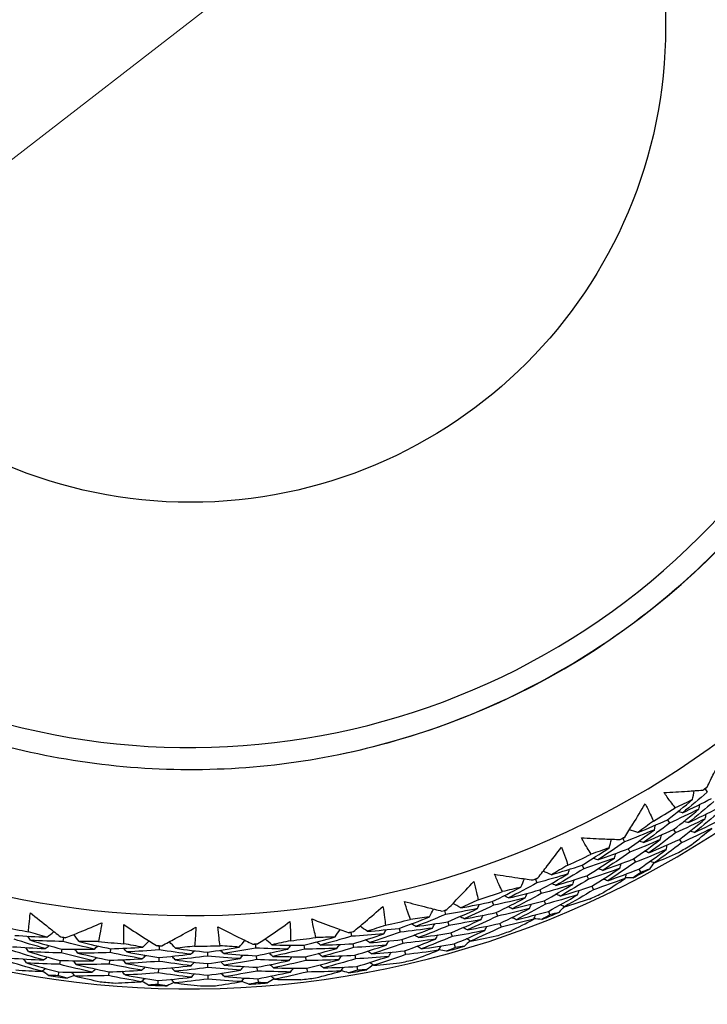
# Model space of a CAD drawing. Units: millimetres. Extents: x 28 to 1011, y 28 to 707.
# Drawn here: x 615 to 625, y 628 to 643 of the extents above; entities that cross this region are included whole.
import ezdxf

# ---------------------------------------------------------------- set-up
doc = ezdxf.new("R2010")
doc.units = ezdxf.units.MM
doc.header["$LTSCALE"] = 3.5
for name, color, linetype, lineweight, true_color in [('Dimension (ISO)', 7, 'Continuous', 18, 0x00003f), ('Visible (ISO)', 7, 'Continuous', 25, 0x00003f), ('Visible Narrow (ISO)', 7, 'Continuous', 25, 0x00003f)]:
    doc.layers.add(name, color=color, linetype=linetype, lineweight=lineweight, true_color=true_color)
doc.styles.add('Samuel Heath (ISO)', font='tahoma.ttf')
doc.dimstyles.new('Samuel Heath (ISO)', dxfattribs={"dimscale": 3.5, "dimtxt": 3, "dimasz": 2.5, "dimexe": 1, "dimexo": 1.5, "dimgap": 0.762, "dimtad": 0, "dimtih": 1, "dimtoh": 1, "dimrnd": 1e-08, "dimzin": 0, "dimdsep": 46, "dimtxsty": 'Samuel Heath (ISO)', "dimcen": 0.09, "dimdle": 10, "dimclrd": 256, "dimclre": 256, "dimclrt": 256, "dimazin": 0, "dimtfac": 1, "dimtmove": 0, "dimatfit": 3, "dimfxl": 0, "dimtolj": 1, "dimtzin": 0, "dimlwd": 15, "dimlwe": 15, "dimarcsym": 0})

# ---------------------------------------------------------------- blocks, each defined once
blk = doc.blocks.new('*D9')
at = {"layer": 'Defpoints', "color": 0, "transparency": 16777216}
for p in [(638.902, 660.734), (639.684, 659.722), (594.323, 626.261)]:
    blk.add_point(p, dxfattribs=at)
at = {"layer": 'Dimension (ISO)', "color": 176, "lineweight": 15, "true_color": 0x000080, "transparency": 16777216}
for p, q in [((602.026, 630.602), (632.762, 654.37)), ((566.498, 603.128), (595.105, 625.249)), ((557.748, 603.128), (566.498, 603.128))]:
    blk.add_line(p, q, dxfattribs=at)
at = {"layer": 'Dimension (ISO)', "color": 176, "true_color": 0x000080, "transparency": 16777216}
for points in [[(631.87, 655.523), (633.654, 653.216), (639.684, 659.722)], [(601.134, 631.756), (602.918, 629.448), (595.105, 625.249)]]:
    blk.add_solid(points, dxfattribs=at)
at = {"layer": 'Dimension (ISO)', "color": 176, "lineweight": 18, "true_color": 0x000080, "transparency": 16777216, "insert": (532.628, 609.111), "char_height": 10.5, "attachment_point": 2, "style": 'Samuel Heath (ISO)'}
blk.add_mtext('\\A1;\\fTahoma|b0|i0;Ø56.35', dxfattribs=at)

msp = doc.modelspace()

# ---------------------------------------------------------------- linework, layer by layer
at = {"layer": 'Visible (ISO)'}
for p, q in [((619.632, 631.654), (619.632, 631.654)), ((625.062, 631.144), (625.094, 631.096)), ((624.505, 630.687), (624.535, 630.638)), ((623.84, 630.409), (623.867, 630.358)), ((624.593, 630.541), (624.623, 630.492)), ((623.921, 630.258), (623.948, 630.207)), ((624.681, 630.394), (624.711, 630.345)), ((623.238, 630.013), (623.263, 629.96)), ((624.001, 630.107), (624.028, 630.057)), ((623.311, 629.858), (623.335, 629.806)), ((624.081, 629.956), (624.108, 629.906)), ((622.548, 629.805), (622.57, 629.752)), ((623.383, 629.703), (623.407, 629.651)), ((622.613, 629.647), (622.634, 629.593)), ((621.908, 629.474), (621.927, 629.42)), ((622.677, 629.488), (622.698, 629.435)), ((621.2, 629.34), (621.216, 629.284)), ((621.964, 629.313), (621.983, 629.258)), ((622.741, 629.33), (622.762, 629.277)), ((621.248, 629.176), (621.264, 629.12)), ((622.02, 629.151), (622.039, 629.097)), ((619.811, 629.018), (619.821, 628.961)), ((620.529, 629.078), (620.542, 629.021)), ((621.295, 629.011), (621.311, 628.956)), ((615.55, 628.941), (615.542, 628.883)), ((616.97, 628.818), (616.968, 628.76)), ((618.396, 628.844), (618.4, 628.786)), ((619.116, 628.828), (619.124, 628.77)), ((619.841, 628.85), (619.851, 628.793)), ((620.568, 628.911), (620.581, 628.855)), ((621.342, 628.847), (621.358, 628.792)), ((615.526, 628.771), (615.518, 628.714)), ((616.251, 628.775), (616.246, 628.718)), ((617.685, 628.726), (617.686, 628.668)), ((618.408, 628.673), (618.412, 628.615)), ((619.137, 628.658), (619.145, 628.601)), ((619.871, 628.681), (619.881, 628.625)), ((620.607, 628.744), (620.62, 628.689)), ((615.502, 628.602), (615.495, 628.545)), ((616.236, 628.605), (616.231, 628.548)), ((616.965, 628.647), (616.963, 628.589)), ((617.688, 628.555), (617.689, 628.498)), ((619.901, 628.513), (619.911, 628.457)), ((615.479, 628.432), (615.471, 628.376)), ((616.222, 628.434), (616.217, 628.378)), ((616.959, 628.476), (616.957, 628.418)), ((617.691, 628.384), (617.692, 628.327)), ((618.42, 628.502), (618.424, 628.445)), ((619.158, 628.488), (619.165, 628.431)), ((616.953, 628.305), (616.951, 628.248)), ((618.432, 628.332), (618.436, 628.275))]:
    msp.add_line(p, q, dxfattribs=at)
for centre, radius, start, end in [((617.436, 642.432), 27.737, 188.5337, 171.4672), ((617.435, 642.432), 26.183, 189.1054, 170.8956), ((617.435, 642.432), 25.498, 189.3798, 170.6212), ((617.436, 642.432), 22.4, 270, 90), ((617.435, 642.432), 14.25, 203.5762, 156.4262), ((617.435, 642.432), 13.164, 208.3125, 151.6903), ((617.436, 642.432), 22.625, 190.7155, 269.9999), ((617.435, 642.432), 13.618, 303.8805, 304.2072), ((617.435, 642.432), 13.618, 300.2468, 301.8409), ((617.435, 642.432), 13.618, 297.8805, 298.2072), ((617.435, 642.432), 14.209, 300.5958, 301.4919), ((617.435, 642.432), 13.618, 294.2468, 295.8409), ((617.435, 642.432), 13.618, 291.8805, 292.2072), ((617.435, 642.432), 14.209, 297.4872, 298.6005), ((617.435, 642.432), 13.618, 288.2468, 289.8409), ((617.435, 642.432), 14.209, 294.5958, 295.4919), ((617.435, 642.432), 13.618, 285.8805, 286.2072), ((617.435, 642.432), 14.209, 291.4872, 292.6005), ((617.435, 642.432), 13.618, 258.2468, 259.8409), ((617.435, 642.432), 13.618, 282.2468, 283.8409), ((617.435, 642.432), 13.618, 261.8805, 262.2072), ((617.435, 642.432), 13.618, 279.8805, 280.2072), ((617.435, 642.432), 14.209, 288.5958, 289.4919), ((617.435, 642.432), 13.618, 264.2468, 265.8409), ((617.435, 642.432), 13.618, 267.8805, 268.2072), ((617.435, 642.432), 13.618, 270.2468, 271.8409), ((617.435, 642.432), 13.618, 273.8805, 274.2072), ((617.435, 642.432), 13.618, 276.2468, 277.8409), ((617.435, 642.432), 14.209, 285.4872, 286.6005), ((617.435, 642.432), 14.209, 282.5958, 283.4919), ((617.435, 642.432), 14.209, 261.4872, 262.6005), ((617.435, 642.432), 14.209, 279.4872, 280.6005), ((617.435, 642.432), 14.209, 264.5958, 265.4919), ((617.435, 642.432), 14.209, 267.4872, 268.6005), ((617.435, 642.432), 14.209, 270.5958, 271.4919), ((617.435, 642.432), 14.209, 273.4872, 274.6005), ((617.435, 642.432), 14.209, 276.5958, 277.4919)]:
    msp.add_arc(centre, radius, start, end, dxfattribs=at)
for points, knots in [([(617.435, 665.057), (619.849, 665.057), (622.262, 664.668), (626.843, 663.15), (629.011, 662.021), (632.883, 659.139), (634.586, 657.385), (637.354, 653.431), (638.419, 651.231), (639.803, 646.607), (640.121, 644.184), (639.98, 639.359), (639.521, 636.959), (637.869, 632.424), (636.678, 630.29), (633.683, 626.504), (631.881, 624.853), (627.848, 622.201), (625.618, 621.201), (621.381, 620.067), (619.408, 619.807), (617.435, 619.807)], [2.573058, 2.573058, 2.573058, 2.573058, 2.893058, 2.893058, 3.213058, 3.213058, 3.533058, 3.533058, 3.853058, 3.853058, 4.173058, 4.173058, 4.493058, 4.493058, 4.813058, 4.813058, 5.133058, 5.133058, 5.453058, 5.453058, 5.71465, 5.71465, 5.71465, 5.71465]), ([(619.632, 631.654), (620.781, 631.888), (621.893, 632.308), (623.928, 633.476), (624.852, 634.224), (626.416, 635.973), (627.057, 636.974), (627.992, 639.126), (628.286, 640.277), (628.496, 642.615), (628.413, 643.8), (627.877, 646.085), (627.425, 647.184), (626.198, 649.184), (625.424, 650.085), (623.63, 651.598), (622.611, 652.209), (620.432, 653.081), (619.272, 653.341), (617.144, 653.47), (616.179, 653.402), (615.239, 653.211)], [4.913406, 4.913406, 4.913406, 4.913406, 5.233406, 5.233406, 5.553406, 5.553406, 5.873406, 5.873406, 6.193406, 6.193406, 6.513406, 6.513406, 6.833406, 6.833406, 7.153406, 7.153406, 7.473406, 7.473406, 7.793406, 7.793406, 8.054999, 8.054999, 8.054999, 8.054999]), ([(617.435, 620.032), (615.046, 620.032), (612.657, 620.418), (608.121, 621.921), (605.975, 623.039), (602.142, 625.892), (600.456, 627.628), (597.715, 631.543), (596.661, 633.721), (595.758, 636.737), (595.578, 637.476), (595.435, 638.222)], [2.453441, 2.453441, 2.453441, 2.453441, 2.773441, 2.773441, 3.093441, 3.093441, 3.413441, 3.413441, 3.733441, 3.733441, 3.835132, 3.835132, 3.835132, 3.835132]), ([(611.435, 633.213), (611.913, 632.901), (612.416, 632.628), (613.457, 632.161), (613.996, 631.968), (615.097, 631.668), (615.659, 631.562), (616.793, 631.436), (617.365, 631.418), (618.505, 631.469), (619.073, 631.54), (619.632, 631.654)], [4.1354576, 4.1354576, 4.1354576, 4.1354576, 4.2910474, 4.2910474, 4.4466372, 4.4466372, 4.6022269, 4.6022269, 4.7578167, 4.7578167, 4.9134065, 4.9134065, 4.9134065, 4.9134065]), ([(625.091, 631.17), (625.125, 631.238), (625.158, 631.305), (625.241, 631.478), (625.291, 631.584), (625.339, 631.69)], [0.01388028, 0.01388028, 0.01388028, 0.01388028, 0.03908115, 0.03908115, 0.07802345, 0.07802345, 0.07802345, 0.07802345]), ([(624.452, 631.091), (624.568, 631.096), (624.684, 631.103), (624.876, 631.115), (624.951, 631.121), (625.027, 631.127)], [0, 0, 0, 0, 0.03876325, 0.03876325, 0.06414314, 0.06414314, 0.06414314, 0.06414314]), ([(624.62, 630.864), (624.597, 630.893), (624.574, 630.923), (624.518, 630.998), (624.484, 631.045), (624.452, 631.091)], [0.00842149, 0.00842149, 0.00842149, 0.00842149, 0.02426923, 0.02426923, 0.04835857, 0.04835857, 0.04835857, 0.04835857]), ([(623.872, 630.431), (623.913, 630.495), (623.953, 630.559), (624.053, 630.723), (624.114, 630.822), (624.173, 630.923)], [0.01388028, 0.01388028, 0.01388028, 0.01388028, 0.03908115, 0.03908115, 0.07802345, 0.07802345, 0.07802345, 0.07802345]), ([(624.173, 630.923), (624.199, 630.873), (624.224, 630.822), (624.264, 630.737), (624.28, 630.703), (624.295, 630.668)], [0, 0, 0, 0, 0.02397069, 0.02397069, 0.03993691, 0.03993691, 0.03993691, 0.03993691]), ([(623.371, 630.176), (623.351, 630.208), (623.332, 630.24), (623.284, 630.321), (623.255, 630.37), (623.228, 630.42)], [0.00842149, 0.00842149, 0.00842149, 0.00842149, 0.02426923, 0.02426923, 0.04835857, 0.04835857, 0.04835857, 0.04835857]), ([(623.228, 630.42), (623.344, 630.413), (623.46, 630.407), (623.652, 630.399), (623.728, 630.397), (623.804, 630.395)], [0, 0, 0, 0, 0.03876325, 0.03876325, 0.06414314, 0.06414314, 0.06414314, 0.06414314]), ([(622.583, 629.824), (622.629, 629.883), (622.676, 629.943), (622.793, 630.095), (622.863, 630.188), (622.933, 630.282)], [0.01388028, 0.01388028, 0.01388028, 0.01388028, 0.03908115, 0.03908115, 0.07802345, 0.07802345, 0.07802345, 0.07802345]), ([(622.933, 630.282), (622.953, 630.229), (622.973, 630.176), (623.004, 630.087), (623.016, 630.051), (623.028, 630.016)], [0, 0, 0, 0, 0.02397069, 0.02397069, 0.03993691, 0.03993691, 0.03993691, 0.03993691]), ([(622.058, 629.623), (622.041, 629.656), (622.025, 629.69), (621.986, 629.776), (621.963, 629.828), (621.941, 629.88)], [0.00842149, 0.00842149, 0.00842149, 0.00842149, 0.02426923, 0.02426923, 0.04835857, 0.04835857, 0.04835857, 0.04835857]), ([(621.941, 629.88), (622.055, 629.861), (622.17, 629.843), (622.36, 629.816), (622.435, 629.805), (622.511, 629.795)], [0, 0, 0, 0, 0.03876325, 0.03876325, 0.06414314, 0.06414314, 0.06414314, 0.06414314]), ([(621.236, 629.355), (621.289, 629.409), (621.342, 629.464), (621.474, 629.603), (621.554, 629.688), (621.632, 629.774)], [0.01388028, 0.01388028, 0.01388028, 0.01388028, 0.03908115, 0.03908115, 0.07802345, 0.07802345, 0.07802345, 0.07802345]), ([(621.632, 629.774), (621.647, 629.719), (621.661, 629.664), (621.683, 629.573), (621.691, 629.536), (621.699, 629.499)], [0, 0, 0, 0, 0.02397069, 0.02397069, 0.03993691, 0.03993691, 0.03993691, 0.03993691]), ([(619.849, 629.03), (619.907, 629.078), (619.965, 629.126), (620.111, 629.251), (620.199, 629.327), (620.286, 629.404)], [0.01388028, 0.01388028, 0.01388028, 0.01388028, 0.03908115, 0.03908115, 0.07802345, 0.07802345, 0.07802345, 0.07802345]), ([(620.286, 629.404), (620.295, 629.349), (620.304, 629.293), (620.316, 629.199), (620.32, 629.162), (620.324, 629.124)], [0, 0, 0, 0, 0.02397069, 0.02397069, 0.03993691, 0.03993691, 0.03993691, 0.03993691]), ([(620.693, 629.21), (620.68, 629.245), (620.668, 629.28), (620.638, 629.37), (620.62, 629.424), (620.604, 629.478)], [0.00842149, 0.00842149, 0.00842149, 0.00842149, 0.02426923, 0.02426923, 0.04835857, 0.04835857, 0.04835857, 0.04835857]), ([(620.604, 629.478), (620.716, 629.447), (620.828, 629.417), (621.014, 629.37), (621.088, 629.352), (621.162, 629.334)], [0, 0, 0, 0, 0.03876325, 0.03876325, 0.06414314, 0.06414314, 0.06414314, 0.06414314]), ([(615.033, 629.028), (615.036, 629.065), (615.039, 629.102), (615.048, 629.196), (615.054, 629.253), (615.061, 629.309)], [0.00842149, 0.00842149, 0.00842149, 0.00842149, 0.02426923, 0.02426923, 0.04835857, 0.04835857, 0.04835857, 0.04835857]), ([(615.061, 629.309), (615.151, 629.235), (615.241, 629.163), (615.392, 629.044), (615.452, 628.997), (615.512, 628.951)], [0, 0, 0, 0, 0.03876325, 0.03876325, 0.06414314, 0.06414314, 0.06414314, 0.06414314]), ([(615.589, 628.94), (615.659, 628.968), (615.729, 628.996), (615.907, 629.069), (616.014, 629.114), (616.121, 629.161)], [0.01388028, 0.01388028, 0.01388028, 0.01388028, 0.03908115, 0.03908115, 0.07802345, 0.07802345, 0.07802345, 0.07802345]), ([(616.121, 629.161), (616.112, 629.105), (616.103, 629.049), (616.085, 628.957), (616.078, 628.92), (616.07, 628.883)], [0, 0, 0, 0, 0.02397069, 0.02397069, 0.03993691, 0.03993691, 0.03993691, 0.03993691]), ([(616.448, 628.85), (616.446, 628.888), (616.446, 628.925), (616.444, 629.019), (616.445, 629.076), (616.446, 629.133)], [0.00842149, 0.00842149, 0.00842149, 0.00842149, 0.02426923, 0.02426923, 0.04835857, 0.04835857, 0.04835857, 0.04835857]), ([(616.446, 629.133), (616.543, 629.069), (616.64, 629.006), (616.802, 628.903), (616.867, 628.863), (616.932, 628.824)], [0, 0, 0, 0, 0.03876325, 0.03876325, 0.06414314, 0.06414314, 0.06414314, 0.06414314]), ([(617.009, 628.821), (617.076, 628.856), (617.143, 628.891), (617.312, 628.982), (617.414, 629.039), (617.515, 629.096)], [0.01388028, 0.01388028, 0.01388028, 0.01388028, 0.03908115, 0.03908115, 0.07802345, 0.07802345, 0.07802345, 0.07802345]), ([(617.515, 629.096), (617.513, 629.04), (617.509, 628.983), (617.501, 628.889), (617.498, 628.852), (617.494, 628.814)], [0, 0, 0, 0, 0.02397069, 0.02397069, 0.03993691, 0.03993691, 0.03993691, 0.03993691]), ([(617.873, 628.821), (617.868, 628.858), (617.863, 628.896), (617.852, 628.989), (617.846, 629.046), (617.841, 629.102)], [0.00842149, 0.00842149, 0.00842149, 0.00842149, 0.02426923, 0.02426923, 0.04835857, 0.04835857, 0.04835857, 0.04835857]), ([(617.841, 629.102), (617.944, 629.049), (618.048, 628.996), (618.22, 628.911), (618.288, 628.878), (618.357, 628.845)], [0, 0, 0, 0, 0.03876325, 0.03876325, 0.06414314, 0.06414314, 0.06414314, 0.06414314]), ([(618.435, 628.851), (618.497, 628.893), (618.56, 628.935), (618.718, 629.043), (618.814, 629.11), (618.909, 629.178)], [0.01388028, 0.01388028, 0.01388028, 0.01388028, 0.03908115, 0.03908115, 0.07802345, 0.07802345, 0.07802345, 0.07802345]), ([(618.909, 629.178), (618.912, 629.121), (618.914, 629.065), (618.917, 628.971), (618.917, 628.933), (618.917, 628.895)], [0, 0, 0, 0, 0.02397069, 0.02397069, 0.03993691, 0.03993691, 0.03993691, 0.03993691]), ([(619.293, 628.942), (619.284, 628.978), (619.276, 629.014), (619.255, 629.106), (619.243, 629.162), (619.233, 629.218)], [0.00842149, 0.00842149, 0.00842149, 0.00842149, 0.02426923, 0.02426923, 0.04835857, 0.04835857, 0.04835857, 0.04835857]), ([(619.233, 629.218), (619.341, 629.175), (619.449, 629.134), (619.629, 629.067), (619.701, 629.042), (619.772, 629.016)], [0, 0, 0, 0, 0.03876325, 0.03876325, 0.06414314, 0.06414314, 0.06414314, 0.06414314])]:
    msp.add_open_spline(points, degree=3, knots=knots, dxfattribs=at)
for points in [[(625.027, 631.127), (625.039, 631.133), (625.05, 631.138), (625.062, 631.144)], [(625.062, 631.144), (625.072, 631.153), (625.082, 631.161), (625.091, 631.17)], [(625.094, 631.096), (624.974, 630.992), (624.851, 630.89), (624.727, 630.79)], [(624.727, 630.79), (624.872, 630.858), (625.015, 630.929), (625.158, 631.003)], [(624.876, 630.986), (624.884, 631.03), (624.892, 631.073), (624.9, 631.117)], [(624.505, 630.687), (624.63, 630.785), (624.754, 630.885), (624.876, 630.986)], [(624.97, 630.844), (624.826, 630.773), (624.681, 630.704), (624.535, 630.638)], [(624.593, 630.541), (624.721, 630.64), (624.846, 630.741), (624.97, 630.844)], [(624.876, 630.986), (624.791, 630.944), (624.706, 630.904), (624.62, 630.864)], [(625.19, 630.955), (625.067, 630.849), (624.943, 630.746), (624.816, 630.644)], [(624.816, 630.644), (624.963, 630.714), (625.109, 630.786), (625.253, 630.861)], [(624.97, 630.844), (624.975, 630.867), (624.979, 630.891), (624.983, 630.914)], [(625.065, 630.701), (624.918, 630.629), (624.771, 630.559), (624.623, 630.492)], [(624.727, 630.79), (624.704, 630.796), (624.681, 630.802), (624.658, 630.808)], [(624.681, 630.394), (624.811, 630.495), (624.939, 630.597), (625.065, 630.701)], [(625.286, 630.813), (625.161, 630.706), (625.034, 630.601), (624.906, 630.499)], [(624.906, 630.499), (625.055, 630.569), (625.203, 630.643), (625.349, 630.719)], [(625.065, 630.701), (625.069, 630.725), (625.074, 630.748), (625.078, 630.772)], [(624.067, 630.499), (624.214, 630.56), (624.36, 630.622), (624.505, 630.687)], [(624.295, 630.668), (624.22, 630.611), (624.144, 630.555), (624.067, 630.499)], [(624.535, 630.638), (624.408, 630.54), (624.279, 630.443), (624.149, 630.349)], [(624.31, 630.539), (624.316, 630.562), (624.321, 630.586), (624.327, 630.609)], [(625.159, 630.559), (625.011, 630.485), (624.861, 630.414), (624.711, 630.345)], [(624.816, 630.644), (624.793, 630.65), (624.77, 630.656), (624.747, 630.662)], [(624.858, 630.316), (624.96, 630.396), (625.06, 630.477), (625.159, 630.559)], [(623.804, 630.395), (623.816, 630.4), (623.828, 630.404), (623.84, 630.409)], [(623.84, 630.409), (623.851, 630.417), (623.862, 630.424), (623.872, 630.431)], [(624.31, 630.539), (624.164, 630.476), (624.016, 630.416), (623.867, 630.358)], [(623.921, 630.258), (624.052, 630.35), (624.182, 630.443), (624.31, 630.539)], [(624.067, 630.499), (624.025, 630.513), (623.983, 630.526), (623.94, 630.54)], [(624.149, 630.349), (624.298, 630.41), (624.446, 630.474), (624.593, 630.541)], [(624.623, 630.492), (624.494, 630.392), (624.363, 630.294), (624.23, 630.199)], [(624.397, 630.392), (624.403, 630.415), (624.408, 630.438), (624.414, 630.461)], [(624.906, 630.499), (624.883, 630.504), (624.86, 630.51), (624.837, 630.516)], [(623.238, 630.013), (623.373, 630.097), (623.507, 630.183), (623.639, 630.271)], [(623.639, 630.271), (623.55, 630.239), (623.461, 630.207), (623.371, 630.176)], [(623.867, 630.358), (623.737, 630.267), (623.604, 630.178), (623.47, 630.092)], [(623.47, 630.092), (623.621, 630.144), (623.771, 630.2), (623.921, 630.258)], [(623.639, 630.271), (623.651, 630.314), (623.664, 630.356), (623.676, 630.399)], [(624.397, 630.392), (624.248, 630.328), (624.098, 630.266), (623.948, 630.207)], [(624.001, 630.107), (624.135, 630.2), (624.267, 630.295), (624.397, 630.392)], [(624.149, 630.349), (624.126, 630.356), (624.103, 630.364), (624.08, 630.371)], [(624.23, 630.199), (624.382, 630.261), (624.532, 630.326), (624.681, 630.394)], [(624.711, 630.345), (624.58, 630.244), (624.447, 630.146), (624.312, 630.049)], [(624.484, 630.245), (624.49, 630.268), (624.495, 630.291), (624.501, 630.314)], [(623.718, 630.12), (623.567, 630.064), (623.415, 630.011), (623.263, 629.96)], [(623.311, 629.858), (623.448, 629.943), (623.584, 630.03), (623.718, 630.12)], [(623.47, 630.092), (623.448, 630.1), (623.425, 630.108), (623.403, 630.117)], [(623.948, 630.207), (623.815, 630.115), (623.68, 630.025), (623.544, 629.937)], [(623.718, 630.12), (623.725, 630.143), (623.731, 630.166), (623.738, 630.188)], [(624.484, 630.245), (624.333, 630.179), (624.181, 630.116), (624.028, 630.057)], [(624.081, 629.956), (624.217, 630.05), (624.352, 630.146), (624.484, 630.245)], [(624.23, 630.199), (624.207, 630.206), (624.185, 630.213), (624.162, 630.22)], [(624.312, 630.049), (624.431, 630.098), (624.549, 630.149), (624.667, 630.202)], [(623.028, 630.016), (622.947, 629.967), (622.865, 629.919), (622.783, 629.872)], [(622.783, 629.872), (622.936, 629.916), (623.087, 629.963), (623.238, 630.013)], [(623.797, 629.968), (623.644, 629.911), (623.49, 629.857), (623.335, 629.806)], [(623.383, 629.703), (623.523, 629.789), (623.661, 629.877), (623.797, 629.968)], [(623.544, 629.937), (623.697, 629.991), (623.849, 630.048), (624.001, 630.107)], [(624.028, 630.057), (623.893, 629.963), (623.756, 629.872), (623.618, 629.783)], [(623.797, 629.968), (623.804, 629.991), (623.81, 630.014), (623.817, 630.037)], [(624.304, 630.051), (624.282, 630.02), (624.26, 629.989), (624.237, 629.957)], [(624.312, 630.049), (624.289, 630.056), (624.266, 630.063), (624.244, 630.07)], [(622.548, 629.805), (622.56, 629.812), (622.571, 629.818), (622.583, 629.824)], [(623.029, 629.886), (622.877, 629.838), (622.724, 629.794), (622.57, 629.752)], [(622.613, 629.647), (622.753, 629.724), (622.892, 629.804), (623.029, 629.886)], [(622.783, 629.872), (622.743, 629.889), (622.702, 629.907), (622.662, 629.925)], [(623.263, 629.96), (623.126, 629.876), (622.988, 629.794), (622.849, 629.714)], [(622.849, 629.714), (623.003, 629.759), (623.158, 629.807), (623.311, 629.858)], [(623.029, 629.886), (623.037, 629.908), (623.045, 629.931), (623.053, 629.953)], [(623.544, 629.937), (623.521, 629.946), (623.499, 629.954), (623.477, 629.962)], [(623.618, 629.783), (623.773, 629.838), (623.928, 629.896), (624.081, 629.956)], [(623.876, 629.817), (623.883, 629.839), (623.89, 629.862), (623.897, 629.885)], [(623.994, 629.828), (623.955, 629.826), (623.917, 629.825), (623.878, 629.825)], [(624.108, 629.906), (624.07, 629.88), (624.032, 629.853), (623.994, 629.828)], [(624.237, 629.957), (624.194, 629.94), (624.151, 629.923), (624.108, 629.906)], [(621.908, 629.474), (622.051, 629.544), (622.193, 629.615), (622.333, 629.689)], [(622.333, 629.689), (622.242, 629.666), (622.15, 629.644), (622.058, 629.623)], [(622.57, 629.752), (622.431, 629.675), (622.29, 629.6), (622.147, 629.528)], [(622.333, 629.689), (622.35, 629.73), (622.367, 629.771), (622.384, 629.812)], [(622.511, 629.795), (622.523, 629.799), (622.536, 629.802), (622.548, 629.805)], [(623.1, 629.73), (622.946, 629.682), (622.79, 629.636), (622.634, 629.593)], [(622.677, 629.488), (622.819, 629.566), (622.961, 629.647), (623.1, 629.73)], [(622.849, 629.714), (622.827, 629.723), (622.805, 629.733), (622.783, 629.742)], [(623.335, 629.806), (623.196, 629.72), (623.056, 629.637), (622.914, 629.556)], [(622.914, 629.556), (623.071, 629.602), (623.228, 629.651), (623.383, 629.703)], [(623.1, 629.73), (623.108, 629.753), (623.116, 629.775), (623.124, 629.798)], [(623.876, 629.817), (623.72, 629.759), (623.564, 629.703), (623.407, 629.651)], [(623.551, 629.607), (623.66, 629.675), (623.769, 629.745), (623.876, 629.817)], [(623.618, 629.783), (623.595, 629.791), (623.573, 629.8), (623.551, 629.808)], [(622.396, 629.531), (622.24, 629.491), (622.084, 629.454), (621.927, 629.42)], [(621.964, 629.313), (622.11, 629.383), (622.254, 629.455), (622.396, 629.531)], [(622.147, 629.528), (622.126, 629.539), (622.104, 629.55), (622.083, 629.56)], [(622.147, 629.528), (622.303, 629.565), (622.458, 629.605), (622.613, 629.647)], [(622.634, 629.593), (622.492, 629.516), (622.349, 629.44), (622.204, 629.367)], [(622.396, 629.531), (622.405, 629.553), (622.415, 629.575), (622.424, 629.597)], [(623.171, 629.575), (623.014, 629.525), (622.857, 629.479), (622.698, 629.435)], [(622.741, 629.33), (622.886, 629.409), (623.029, 629.491), (623.171, 629.575)], [(622.914, 629.556), (622.892, 629.565), (622.871, 629.575), (622.849, 629.584)], [(623.407, 629.651), (623.267, 629.564), (623.124, 629.48), (622.98, 629.398)], [(623.171, 629.575), (623.179, 629.597), (623.187, 629.619), (623.195, 629.642)], [(621.441, 629.381), (621.403, 629.403), (621.364, 629.425), (621.325, 629.447)], [(621.699, 629.499), (621.614, 629.459), (621.528, 629.42), (621.441, 629.381)], [(621.441, 629.381), (621.597, 629.41), (621.753, 629.441), (621.908, 629.474)], [(621.927, 629.42), (621.783, 629.35), (621.637, 629.282), (621.49, 629.218)], [(621.687, 629.37), (621.697, 629.391), (621.708, 629.413), (621.718, 629.434)], [(622.204, 629.367), (622.183, 629.378), (622.162, 629.388), (622.14, 629.399)], [(622.204, 629.367), (622.362, 629.405), (622.52, 629.445), (622.677, 629.488)], [(622.698, 629.435), (622.554, 629.356), (622.409, 629.28), (622.261, 629.206)], [(622.459, 629.372), (622.468, 629.394), (622.477, 629.416), (622.487, 629.437)], [(622.972, 629.401), (622.947, 629.372), (622.921, 629.343), (622.896, 629.315)], [(622.98, 629.398), (622.958, 629.407), (622.936, 629.417), (622.914, 629.426)], [(622.98, 629.398), (623.103, 629.435), (623.227, 629.473), (623.349, 629.513)], [(620.529, 629.078), (620.679, 629.132), (620.827, 629.188), (620.975, 629.247)], [(620.975, 629.247), (620.881, 629.234), (620.787, 629.221), (620.693, 629.21)], [(621.216, 629.284), (621.07, 629.223), (620.922, 629.163), (620.773, 629.107)], [(620.975, 629.247), (620.996, 629.286), (621.017, 629.325), (621.038, 629.364)], [(621.162, 629.334), (621.175, 629.336), (621.188, 629.338), (621.2, 629.34)], [(621.2, 629.34), (621.212, 629.345), (621.224, 629.35), (621.236, 629.355)], [(621.687, 629.37), (621.531, 629.338), (621.374, 629.31), (621.216, 629.284)], [(621.248, 629.176), (621.395, 629.238), (621.542, 629.302), (621.687, 629.37)], [(621.49, 629.218), (621.469, 629.229), (621.448, 629.241), (621.427, 629.253)], [(621.49, 629.218), (621.648, 629.246), (621.806, 629.278), (621.964, 629.313)], [(621.983, 629.258), (621.836, 629.188), (621.688, 629.119), (621.538, 629.054)], [(621.741, 629.208), (621.752, 629.229), (621.762, 629.251), (621.772, 629.272)], [(622.459, 629.372), (622.301, 629.331), (622.142, 629.293), (621.983, 629.258)], [(622.02, 629.151), (622.168, 629.222), (622.314, 629.296), (622.459, 629.372)], [(622.261, 629.206), (622.24, 629.217), (622.219, 629.227), (622.197, 629.238)], [(622.261, 629.206), (622.422, 629.245), (622.582, 629.286), (622.741, 629.33)], [(622.522, 629.213), (622.531, 629.234), (622.54, 629.256), (622.55, 629.278)], [(622.762, 629.277), (622.722, 629.255), (622.681, 629.233), (622.64, 629.211)], [(622.896, 629.315), (622.851, 629.302), (622.807, 629.289), (622.762, 629.277)], [(620.055, 629.034), (620.019, 629.06), (619.983, 629.086), (619.947, 629.112)], [(620.324, 629.124), (620.235, 629.093), (620.145, 629.063), (620.055, 629.034)], [(620.773, 629.107), (620.752, 629.119), (620.732, 629.132), (620.712, 629.145)], [(620.773, 629.107), (620.931, 629.127), (621.09, 629.15), (621.248, 629.176)], [(621.264, 629.12), (621.114, 629.058), (620.964, 628.998), (620.813, 628.94)], [(621.02, 629.083), (621.032, 629.104), (621.043, 629.125), (621.055, 629.146)], [(621.741, 629.208), (621.583, 629.176), (621.423, 629.147), (621.264, 629.12)], [(621.295, 629.011), (621.445, 629.074), (621.594, 629.14), (621.741, 629.208)], [(621.538, 629.054), (621.699, 629.083), (621.86, 629.116), (622.02, 629.151)], [(622.039, 629.097), (621.889, 629.025), (621.739, 628.956), (621.587, 628.89)], [(621.796, 629.046), (621.806, 629.067), (621.817, 629.088), (621.827, 629.11)], [(622.522, 629.213), (622.361, 629.171), (622.2, 629.133), (622.039, 629.097)], [(622.177, 629.038), (622.293, 629.095), (622.408, 629.153), (622.522, 629.213)], [(622.64, 629.211), (622.602, 629.214), (622.563, 629.217), (622.525, 629.22)], [(614.83, 628.974), (614.989, 628.962), (615.147, 628.954), (615.306, 628.948)], [(615.064, 628.901), (615.051, 628.921), (615.038, 628.941), (615.024, 628.961)], [(615.306, 628.948), (615.215, 628.973), (615.124, 629), (615.033, 629.028)], [(615.306, 628.948), (615.341, 628.975), (615.376, 629.002), (615.411, 629.029)], [(615.512, 628.951), (615.525, 628.947), (615.537, 628.944), (615.55, 628.941)], [(615.786, 628.881), (615.76, 628.916), (615.734, 628.952), (615.708, 628.987)], [(619.116, 628.828), (619.271, 628.866), (619.424, 628.906), (619.577, 628.95)], [(619.577, 628.95), (619.482, 628.946), (619.388, 628.943), (619.293, 628.942)], [(619.821, 628.961), (619.669, 628.915), (619.516, 628.872), (619.361, 628.831)], [(619.577, 628.95), (619.602, 628.986), (619.627, 629.023), (619.652, 629.059)], [(619.772, 629.016), (619.785, 629.017), (619.798, 629.018), (619.811, 629.018)], [(619.811, 629.018), (619.824, 629.022), (619.836, 629.026), (619.849, 629.03)], [(620.298, 628.997), (620.139, 628.982), (619.98, 628.97), (619.821, 628.961)], [(619.841, 628.85), (619.995, 628.896), (620.147, 628.945), (620.298, 628.997)], [(620.055, 629.034), (620.213, 629.046), (620.371, 629.06), (620.529, 629.078)], [(620.542, 629.021), (620.391, 628.967), (620.239, 628.915), (620.086, 628.866)], [(620.298, 628.997), (620.311, 629.017), (620.323, 629.038), (620.336, 629.058)], [(621.02, 629.083), (620.861, 629.059), (620.702, 629.039), (620.542, 629.021)], [(620.568, 628.911), (620.72, 628.966), (620.871, 629.023), (621.02, 629.083)], [(620.813, 628.94), (620.792, 628.953), (620.772, 628.966), (620.752, 628.979)], [(620.813, 628.94), (620.974, 628.961), (621.134, 628.985), (621.295, 629.011)], [(621.311, 628.956), (621.159, 628.893), (621.007, 628.832), (620.853, 628.774)], [(621.066, 628.918), (621.078, 628.939), (621.089, 628.96), (621.101, 628.981)], [(621.796, 629.046), (621.634, 629.013), (621.473, 628.983), (621.311, 628.956)], [(621.342, 628.847), (621.495, 628.911), (621.646, 628.977), (621.796, 629.046)], [(621.538, 629.054), (621.518, 629.065), (621.497, 629.077), (621.476, 629.089)], [(621.587, 628.89), (621.714, 628.913), (621.84, 628.938), (621.967, 628.965)], [(614.798, 628.806), (614.959, 628.794), (615.12, 628.785), (615.281, 628.779)], [(615.281, 628.779), (615.126, 628.822), (614.972, 628.868), (614.819, 628.917)], [(615.542, 628.883), (615.383, 628.886), (615.223, 628.893), (615.064, 628.901)], [(615.064, 628.901), (615.217, 628.855), (615.371, 628.812), (615.526, 628.771)], [(615.281, 628.779), (615.3, 628.793), (615.319, 628.808), (615.338, 628.822)], [(616.006, 628.77), (615.851, 628.805), (615.696, 628.843), (615.542, 628.883)], [(615.55, 628.941), (615.563, 628.94), (615.576, 628.94), (615.589, 628.94)], [(616.07, 628.883), (615.976, 628.881), (615.881, 628.88), (615.786, 628.881)], [(615.786, 628.881), (615.941, 628.843), (616.096, 628.808), (616.251, 628.775)], [(616.006, 628.77), (616.025, 628.785), (616.043, 628.801), (616.061, 628.816)], [(616.251, 628.775), (616.41, 628.78), (616.569, 628.788), (616.727, 628.799)], [(616.727, 628.799), (616.634, 628.815), (616.541, 628.832), (616.448, 628.85)], [(616.727, 628.799), (616.759, 628.83), (616.791, 628.86), (616.823, 628.891)], [(616.932, 628.824), (616.945, 628.822), (616.958, 628.82), (616.97, 628.818)], [(616.97, 628.818), (616.983, 628.819), (616.996, 628.82), (617.009, 628.821)], [(617.212, 628.782), (617.182, 628.815), (617.152, 628.848), (617.122, 628.88)], [(617.494, 628.814), (617.4, 628.803), (617.306, 628.792), (617.212, 628.782)], [(617.685, 628.726), (617.843, 628.748), (618, 628.772), (618.156, 628.8)], [(618.156, 628.8), (618.062, 628.806), (617.967, 628.813), (617.873, 628.821)], [(618.156, 628.8), (618.185, 628.833), (618.213, 628.867), (618.242, 628.901)], [(618.357, 628.845), (618.37, 628.845), (618.383, 628.844), (618.396, 628.844)], [(618.396, 628.844), (618.409, 628.846), (618.422, 628.848), (618.435, 628.851)], [(618.64, 628.834), (618.607, 628.863), (618.574, 628.893), (618.541, 628.922)], [(618.917, 628.895), (618.825, 628.874), (618.733, 628.853), (618.64, 628.834)], [(618.64, 628.834), (618.799, 628.829), (618.958, 628.827), (619.116, 628.828)], [(618.878, 628.771), (618.893, 628.79), (618.907, 628.809), (618.922, 628.828)], [(619.361, 628.831), (619.343, 628.846), (619.324, 628.861), (619.305, 628.875)], [(619.361, 628.831), (619.521, 628.834), (619.681, 628.841), (619.841, 628.85)], [(619.605, 628.781), (619.619, 628.801), (619.632, 628.82), (619.646, 628.84)], [(620.335, 628.83), (620.174, 628.815), (620.013, 628.803), (619.851, 628.793)], [(619.871, 628.681), (620.027, 628.728), (620.182, 628.778), (620.335, 628.83)], [(620.086, 628.866), (620.067, 628.88), (620.047, 628.894), (620.028, 628.908)], [(620.086, 628.866), (620.247, 628.878), (620.408, 628.893), (620.568, 628.911)], [(620.581, 628.855), (620.428, 628.8), (620.273, 628.748), (620.117, 628.698)], [(620.335, 628.83), (620.348, 628.85), (620.36, 628.871), (620.373, 628.891)], [(621.066, 628.918), (620.905, 628.894), (620.743, 628.873), (620.581, 628.855)], [(620.607, 628.744), (620.761, 628.8), (620.914, 628.858), (621.066, 628.918)], [(620.853, 628.774), (620.832, 628.787), (620.812, 628.8), (620.792, 628.812)], [(620.853, 628.774), (621.016, 628.796), (621.179, 628.82), (621.342, 628.847)], [(621.112, 628.753), (621.124, 628.774), (621.135, 628.795), (621.147, 628.816)], [(621.495, 628.816), (621.449, 628.808), (621.404, 628.8), (621.358, 628.792)], [(621.58, 628.894), (621.552, 628.868), (621.523, 628.842), (621.495, 628.816)], [(621.587, 628.89), (621.566, 628.901), (621.545, 628.913), (621.525, 628.924)], [(615.256, 628.61), (615.098, 628.654), (614.942, 628.7), (614.787, 628.75)], [(615.033, 628.733), (615.02, 628.753), (615.006, 628.773), (614.993, 628.793)], [(615.518, 628.714), (615.356, 628.718), (615.195, 628.724), (615.033, 628.733)], [(615.033, 628.733), (615.188, 628.687), (615.345, 628.643), (615.502, 628.602)], [(615.256, 628.61), (615.275, 628.624), (615.294, 628.638), (615.312, 628.653)], [(615.99, 628.599), (615.832, 628.635), (615.675, 628.673), (615.518, 628.714)], [(615.526, 628.771), (615.686, 628.768), (615.846, 628.767), (616.006, 628.77)], [(615.764, 628.711), (615.75, 628.73), (615.736, 628.749), (615.722, 628.769)], [(616.246, 628.718), (616.086, 628.713), (615.925, 628.71), (615.764, 628.711)], [(615.764, 628.711), (615.921, 628.673), (616.078, 628.638), (616.236, 628.605)], [(616.72, 628.628), (616.561, 628.655), (616.403, 628.685), (616.246, 628.718)], [(616.491, 628.728), (616.476, 628.746), (616.461, 628.764), (616.446, 628.783)], [(616.968, 628.76), (616.81, 628.746), (616.651, 628.735), (616.491, 628.728)], [(616.491, 628.728), (616.648, 628.698), (616.806, 628.671), (616.965, 628.647)], [(616.72, 628.628), (616.737, 628.645), (616.754, 628.661), (616.772, 628.678)], [(616.965, 628.647), (617.124, 628.66), (617.284, 628.676), (617.442, 628.695)], [(617.442, 628.695), (617.284, 628.714), (617.126, 628.735), (616.968, 628.76)], [(617.208, 628.612), (617.191, 628.629), (617.175, 628.647), (617.159, 628.664)], [(617.686, 628.668), (617.527, 628.647), (617.368, 628.628), (617.208, 628.612)], [(617.212, 628.782), (617.369, 628.761), (617.527, 628.742), (617.685, 628.726)], [(617.442, 628.695), (617.459, 628.712), (617.475, 628.73), (617.492, 628.747)], [(618.167, 628.629), (618.006, 628.639), (617.846, 628.653), (617.686, 628.668)], [(617.929, 628.704), (617.912, 628.721), (617.895, 628.737), (617.878, 628.754)], [(618.4, 628.786), (618.244, 628.756), (618.087, 628.728), (617.929, 628.704)], [(617.929, 628.704), (618.088, 628.691), (618.248, 628.68), (618.408, 628.673)], [(618.167, 628.629), (618.182, 628.647), (618.198, 628.665), (618.213, 628.683)], [(618.878, 628.771), (618.719, 628.773), (618.559, 628.778), (618.4, 628.786)], [(618.408, 628.673), (618.566, 628.703), (618.722, 628.736), (618.878, 628.771)], [(618.654, 628.663), (618.636, 628.679), (618.618, 628.695), (618.6, 628.711)], [(619.124, 628.77), (618.968, 628.732), (618.811, 628.696), (618.654, 628.663)], [(618.654, 628.663), (618.815, 628.659), (618.976, 628.657), (619.137, 628.658)], [(618.898, 628.601), (618.912, 628.62), (618.927, 628.639), (618.941, 628.658)], [(619.605, 628.781), (619.445, 628.775), (619.284, 628.771), (619.124, 628.77)], [(619.137, 628.658), (619.294, 628.696), (619.45, 628.737), (619.605, 628.781)], [(619.384, 628.661), (619.365, 628.676), (619.346, 628.691), (619.328, 628.706)], [(619.851, 628.793), (619.696, 628.747), (619.54, 628.703), (619.384, 628.661)], [(619.384, 628.661), (619.546, 628.665), (619.709, 628.672), (619.871, 628.681)], [(619.634, 628.613), (619.647, 628.632), (619.661, 628.652), (619.674, 628.671)], [(620.373, 628.663), (620.209, 628.647), (620.045, 628.635), (619.881, 628.625)], [(619.901, 628.513), (620.059, 628.56), (620.216, 628.61), (620.373, 628.663)], [(620.117, 628.698), (620.098, 628.712), (620.078, 628.726), (620.059, 628.739)], [(620.117, 628.698), (620.281, 628.711), (620.444, 628.726), (620.607, 628.744)], [(620.62, 628.689), (620.464, 628.633), (620.307, 628.58), (620.149, 628.53)], [(620.373, 628.663), (620.385, 628.683), (620.398, 628.704), (620.41, 628.724)], [(621.112, 628.753), (620.948, 628.729), (620.784, 628.707), (620.62, 628.689)], [(620.75, 628.616), (620.872, 628.66), (620.992, 628.706), (621.112, 628.753)], [(621.23, 628.739), (621.192, 628.746), (621.154, 628.753), (621.116, 628.761)], [(621.358, 628.792), (621.315, 628.774), (621.272, 628.757), (621.23, 628.739)], [(615.231, 628.441), (615.071, 628.485), (614.912, 628.532), (614.754, 628.582)], [(614.765, 628.638), (614.929, 628.626), (615.092, 628.616), (615.256, 628.61)], [(615.002, 628.565), (614.989, 628.585), (614.975, 628.605), (614.962, 628.624)], [(615.495, 628.545), (615.33, 628.549), (615.166, 628.556), (615.002, 628.565)], [(615.002, 628.565), (615.16, 628.518), (615.319, 628.474), (615.479, 628.432)], [(615.974, 628.429), (615.813, 628.465), (615.653, 628.504), (615.495, 628.545)], [(615.502, 628.602), (615.665, 628.598), (615.828, 628.597), (615.99, 628.599)], [(615.742, 628.542), (615.728, 628.561), (615.713, 628.58), (615.699, 628.599)], [(616.231, 628.548), (616.068, 628.543), (615.905, 628.541), (615.742, 628.542)], [(615.742, 628.542), (615.901, 628.503), (616.061, 628.467), (616.222, 628.434)], [(615.99, 628.599), (616.008, 628.615), (616.026, 628.63), (616.045, 628.646)], [(616.712, 628.457), (616.551, 628.485), (616.391, 628.515), (616.231, 628.548)], [(616.236, 628.605), (616.398, 628.61), (616.559, 628.618), (616.72, 628.628)], [(616.478, 628.557), (616.463, 628.576), (616.448, 628.594), (616.432, 628.612)], [(616.963, 628.589), (616.801, 628.576), (616.64, 628.565), (616.478, 628.557)], [(616.478, 628.557), (616.638, 628.527), (616.798, 628.5), (616.959, 628.476)], [(616.712, 628.457), (616.73, 628.474), (616.747, 628.49), (616.764, 628.506)], [(616.959, 628.476), (617.121, 628.489), (617.283, 628.505), (617.444, 628.524)], [(617.444, 628.524), (617.283, 628.543), (617.123, 628.565), (616.963, 628.589)], [(617.208, 628.612), (617.367, 628.59), (617.528, 628.571), (617.688, 628.555)], [(617.444, 628.524), (617.46, 628.541), (617.477, 628.559), (617.493, 628.576)], [(617.688, 628.555), (617.848, 628.577), (618.008, 628.602), (618.167, 628.629)], [(617.934, 628.533), (617.917, 628.55), (617.899, 628.566), (617.882, 628.583)], [(618.412, 628.615), (618.253, 628.585), (618.094, 628.558), (617.934, 628.533)], [(617.934, 628.533), (618.095, 628.52), (618.258, 628.51), (618.42, 628.502)], [(618.177, 628.458), (618.193, 628.476), (618.208, 628.495), (618.224, 628.513)], [(618.898, 628.601), (618.736, 628.603), (618.574, 628.608), (618.412, 628.615)], [(618.42, 628.502), (618.58, 628.532), (618.739, 628.565), (618.898, 628.601)], [(618.667, 628.493), (618.649, 628.509), (618.631, 628.524), (618.613, 628.54)], [(619.145, 628.601), (618.986, 628.562), (618.827, 628.526), (618.667, 628.493)], [(619.634, 628.613), (619.471, 628.606), (619.307, 628.602), (619.145, 628.601)], [(619.158, 628.488), (619.318, 628.527), (619.476, 628.568), (619.634, 628.613)], [(619.406, 628.492), (619.387, 628.507), (619.369, 628.521), (619.35, 628.536)], [(619.881, 628.625), (619.724, 628.578), (619.565, 628.534), (619.406, 628.492)], [(619.406, 628.492), (619.571, 628.496), (619.736, 628.503), (619.901, 628.513)], [(620.142, 628.535), (620.111, 628.512), (620.08, 628.489), (620.049, 628.466)], [(620.149, 628.53), (620.129, 628.544), (620.11, 628.557), (620.09, 628.571)], [(620.149, 628.53), (620.277, 628.54), (620.406, 628.552), (620.534, 628.566)], [(614.844, 628.462), (614.973, 628.453), (615.102, 628.446), (615.231, 628.441)], [(615.231, 628.441), (615.249, 628.455), (615.268, 628.469), (615.287, 628.484)], [(615.332, 628.38), (615.3, 628.402), (615.269, 628.424), (615.237, 628.445)], [(615.471, 628.376), (615.425, 628.377), (615.378, 628.379), (615.332, 628.38)], [(615.606, 628.342), (615.561, 628.353), (615.516, 628.364), (615.471, 628.376)], [(615.479, 628.432), (615.644, 628.428), (615.809, 628.427), (615.974, 628.429)], [(615.715, 628.379), (615.678, 628.366), (615.642, 628.354), (615.606, 628.342)], [(615.72, 628.372), (615.706, 628.391), (615.691, 628.41), (615.677, 628.429)], [(616.217, 628.378), (616.051, 628.373), (615.886, 628.371), (615.72, 628.372)], [(615.72, 628.372), (615.845, 628.342), (615.971, 628.314), (616.097, 628.287)], [(615.974, 628.429), (615.992, 628.445), (616.01, 628.46), (616.028, 628.475)], [(616.705, 628.287), (616.542, 628.314), (616.379, 628.344), (616.217, 628.378)], [(616.222, 628.434), (616.386, 628.439), (616.549, 628.447), (616.712, 628.457)], [(616.465, 628.387), (616.449, 628.405), (616.434, 628.423), (616.419, 628.442)], [(616.957, 628.418), (616.793, 628.405), (616.629, 628.394), (616.465, 628.387)], [(616.465, 628.387), (616.627, 628.357), (616.789, 628.329), (616.953, 628.305)], [(617.446, 628.353), (617.282, 628.372), (617.119, 628.394), (616.957, 628.418)], [(617.203, 628.441), (617.187, 628.458), (617.171, 628.476), (617.155, 628.493)], [(617.689, 628.498), (617.528, 628.476), (617.366, 628.457), (617.203, 628.441)], [(617.203, 628.441), (617.365, 628.419), (617.528, 628.4), (617.691, 628.384)], [(617.446, 628.353), (617.462, 628.37), (617.479, 628.388), (617.495, 628.405)], [(618.177, 628.458), (618.014, 628.469), (617.852, 628.482), (617.689, 628.498)], [(617.691, 628.384), (617.854, 628.406), (618.016, 628.431), (618.177, 628.458)], [(617.938, 628.362), (617.921, 628.379), (617.904, 628.395), (617.887, 628.412)], [(618.424, 628.445), (618.263, 628.415), (618.101, 628.387), (617.938, 628.362)], [(617.938, 628.362), (618.102, 628.349), (618.267, 628.339), (618.432, 628.332)], [(618.917, 628.431), (618.753, 628.433), (618.588, 628.438), (618.424, 628.445)], [(618.432, 628.332), (618.595, 628.362), (618.756, 628.395), (618.917, 628.431)], [(618.681, 628.323), (618.663, 628.338), (618.645, 628.354), (618.627, 628.369)], [(618.667, 628.493), (618.831, 628.488), (618.994, 628.487), (619.158, 628.488)], [(619.165, 628.431), (619.005, 628.392), (618.843, 628.356), (618.681, 628.323)], [(618.917, 628.431), (618.932, 628.45), (618.946, 628.469), (618.961, 628.488)], [(619.662, 628.444), (619.496, 628.437), (619.331, 628.433), (619.165, 628.431)], [(619.288, 628.345), (619.413, 628.376), (619.538, 628.409), (619.662, 628.444)], [(619.662, 628.444), (619.676, 628.463), (619.689, 628.483), (619.703, 628.502)], [(619.777, 628.418), (619.741, 628.429), (619.704, 628.44), (619.667, 628.451)], [(619.911, 628.457), (619.866, 628.444), (619.822, 628.431), (619.777, 628.418)], [(620.049, 628.466), (620.003, 628.463), (619.957, 628.46), (619.911, 628.457)], [(616.319, 628.268), (616.448, 628.272), (616.577, 628.279), (616.705, 628.287)], [(616.705, 628.287), (616.722, 628.303), (616.74, 628.319), (616.757, 628.335)], [(616.813, 628.237), (616.779, 628.255), (616.745, 628.274), (616.711, 628.292)], [(616.951, 628.248), (616.905, 628.244), (616.859, 628.24), (616.813, 628.237)], [(617.088, 628.228), (617.043, 628.234), (616.997, 628.241), (616.951, 628.248)], [(616.953, 628.305), (617.118, 628.318), (617.282, 628.334), (617.446, 628.353)], [(617.193, 628.276), (617.158, 628.26), (617.123, 628.244), (617.088, 628.228)], [(617.199, 628.27), (617.183, 628.287), (617.167, 628.305), (617.15, 628.322)], [(617.692, 628.327), (617.528, 628.305), (617.364, 628.286), (617.199, 628.27)], [(617.199, 628.27), (617.327, 628.253), (617.455, 628.238), (617.583, 628.224)], [(618.188, 628.288), (618.022, 628.298), (617.857, 628.311), (617.692, 628.327)], [(617.805, 628.228), (617.933, 628.246), (618.061, 628.266), (618.188, 628.288)], [(618.188, 628.288), (618.203, 628.306), (618.219, 628.324), (618.234, 628.342)], [(618.3, 628.25), (618.264, 628.264), (618.229, 628.279), (618.193, 628.294)], [(618.436, 628.275), (618.391, 628.266), (618.345, 628.258), (618.3, 628.25)], [(618.575, 628.269), (618.529, 628.271), (618.483, 628.273), (618.436, 628.275)], [(618.674, 628.328), (618.641, 628.308), (618.608, 628.289), (618.575, 628.269)], [(618.681, 628.323), (618.809, 628.319), (618.938, 628.318), (619.068, 628.318)]]:
    msp.add_open_spline(points, degree=3, dxfattribs=at)
at = {"layer": 'Visible Narrow (ISO)'}
msp.add_circle((617.435, 642.432), 7.041, dxfattribs=at)
for radius, start, end in [(22.876, 190.5853, 169.4158), (22.4, 270, 90), (22.098, 190.9988, 169.0023), (11, 281.5175, 101.5175), (11, 281.5175, 101.5175), (10.675, 236.9443, 123.0557), (22.625, 190.7155, 270)]:
    msp.add_arc((617.435, 642.432), radius, start, end, dxfattribs=at)

# ---------------------------------------------------------------- dimensions: what is measured, and where the dimension line sits
at = {"layer": 'Dimension (ISO)', "color": 176, "lineweight": 18, "true_color": 0x000080}
dim = msp.add_linear_dim(base=(639.684, 659.722), p1=(594.323, 626.261), p2=(638.902, 660.734), angle=217.7147, text='\\fTahoma|b0|i0;Ø<>', dimstyle='Samuel Heath (ISO)', override={"dimgap": 0.762, "dimtih": 1, "dimtoh": 1, "dimdec": 2, "dimse1": 1, "dimse2": 1, "dimtol": 0, "dimlim": 0, "dimtp": 0, "dimtm": 0, "dimtdec": 2, "dimtofl": 0, "dimtmove": 1, "dimatfit": 2}, dxfattribs=at)
dim.commit()
dim.dimension.update_dxf_attribs({"geometry": '*D9', "text_midpoint": (565.811, 603.128), "dimtype": 160})

doc.saveas('drawing.dxf')
